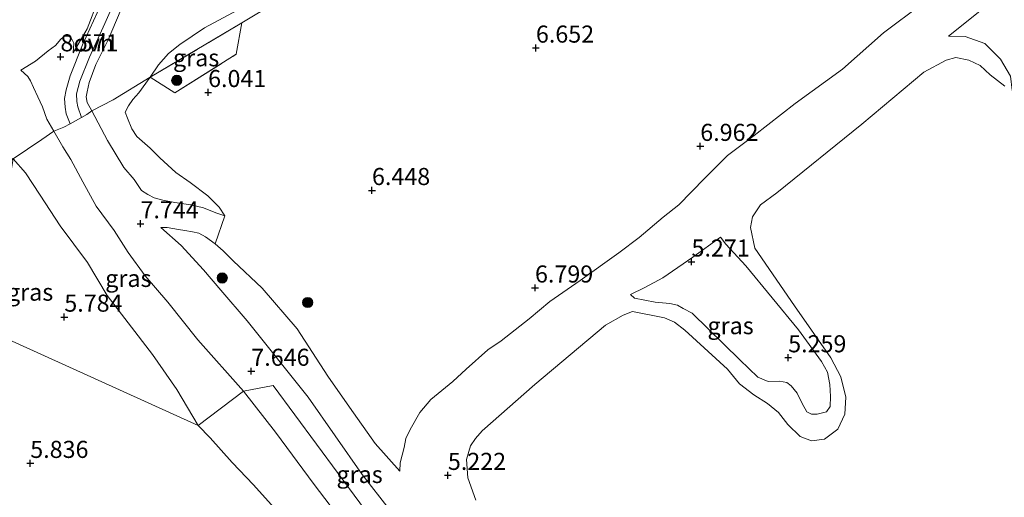
# Model space of a CAD drawing. Units: metres. Extents: x 151457 to 160010, y 431248 to 437503.
# Drawn here: x 157468 to 157612, y 431823 to 431893 of the extents above; entities that cross this region are included whole.
import ezdxf
from ezdxf.enums import TextEntityAlignment as Align

# ---------------------------------------------------------------- set-up
doc = ezdxf.new("R2010")
doc.units = ezdxf.units.M
doc.linetypes.add('IE-TERREINAFSCHEIDING', pattern=[10, 8, -2])
doc.layers.get('0').update_dxf_attribs({"lineweight": 25})
for name, color, linetype, lineweight in [('B-ME-GR-BOOM-S-B1', 93, 'Continuous', 18), ('B-ME-GW-KRUINLIJN-L-B1', 93, 'Continuous', 18), ('B-ME-GW-TEENLIJN-L-B1', 93, 'Continuous', 18), ('B-ME-IE-GRASLAND-GV-B6', 93, 'Continuous', 18), ('B-ME-IE-GRONDWERKLIJN-GROND_INGERICHT-GV-B6', 253, 'Continuous', 18), ('B-ME-IE-HULPGEOMETRIE-L-B1', 53, 'Continuous', 18), ('B-ME-IE-TERREINAFSCHEIDING-DOORGANG-L-B1', 8, 'IE-TERREINAFSCHEIDING-KUNSTMATIG-OPEN', 18), ('B-ME-IE-TERREINAFSCHEIDING-RASTERHEKWERK-L-B1', 8, 'IE-TERREINAFSCHEIDING', 18), ('B-ME-OG-WATER-GV-B6', 153, 'Continuous', 18), ('B-ME-VH-VERH_SOORT-ONVERHARD-GV-B6', 8, 'Continuous', 18)]:
    doc.layers.add(name, color=color, linetype=linetype, lineweight=lineweight)
doc.layers.add('B-ME-GW-HOOGTEPUNT-S-B1', color=10, linetype='Continuous')
doc.styles.add('NLCS-ISO', font='NLCS-ISO.TTF')
doc.linetypes.add('IE-TERREINAFSCHEIDING-KUNSTMATIG-OPEN', pattern='A,7,-1.5,[67,NLCS.SHX,S=0.75,R=0,X=0,Y=0],-1.5', length=10)

# ---------------------------------------------------------------- blocks, each defined once
blk = doc.blocks.new('hoogtepunt')
for p, q in [((-0.5, 0), (0.5, 0)), ((0, 0.5), (0, -0.5))]:
    blk.add_line(p, q)
blk = doc.blocks.new('boom')
h = blk.add_hatch(color=256)
edge = h.paths.add_edge_path()
edge.add_arc((0, 0), 0.75, 0, 360)
blk.add_circle((0, 0), 0.75)

msp = doc.modelspace()

# ---------------------------------------------------------------- linework, layer by layer
at = {"layer": 'B-ME-GW-KRUINLIJN-L-B1'}
for points in [[(157476.248, 431888.434, 8.795), (157478.289, 431891.956, 9.712), (157479.898, 431896.163, 10.376), (157481.406, 431899.477, 10.914), (157481.728, 431901.023, 11.273), (157481.855, 431902.034, 11.383), (157481.215, 431902.464, 11.497), (157480.347, 431902.166, 11.501), (157479.359, 431901.618, 11.501), (157477.708, 431901.064, 11.741), (157472.73, 431898.368, 11.598), (157467.801, 431895.931, 11.598), (157462.116, 431892.9, 11.598), (157456.599, 431889.674, 11.631), (157450.992, 431886.035, 11.688), (157445.805, 431882.932, 11.688), (157441.161, 431879.547, 11.688), (157437.062, 431876.629, 11.688), (157433.498, 431873.173, 11.68), (157429.751, 431868.815, 11.631), (157426.548, 431864.797, 11.631), (157424.597, 431861.304, 11.62)], [(157483.793, 431896.074, 10.535), (157481.375, 431890.342, 9.549), (157479.541, 431886.711, 9.011), (157478.551, 431884.098, 8.469), (157478.281, 431882.741, 8.372), (157478.121, 431881.982, 8.372), (157478.264, 431881.136, 8.372), (157478.964, 431879.932, 8.233), (157481.234, 431875.585, 8.176), (157483.629, 431871.646, 8.172), (157485.164, 431869.87, 8.058), (157486.244, 431868.286, 8.058), (157487.142, 431867.675, 7.944), (157488.106, 431867.216, 7.85), (157489.336, 431866.876, 7.634), (157491.105, 431866.508, 7.491), (157493.457, 431866.194, 7.178), (157495.304, 431865.732, 6.954), (157497.104, 431865.004, 6.844), (157498.434, 431864.567, 6.538)], [(157600.411, 431895.531, 6.734), (157594.813, 431891.36, 6.738), (157588.831, 431886.026, 6.738), (157581.894, 431881.026, 6.738), (157575.864, 431876.33, 6.738), (157571.982, 431873.396, 6.734), (157568.612, 431870.014, 6.734), (157564.851, 431866.196, 6.762), (157562.591, 431864.362, 6.77), (157559.062, 431861.402, 6.77), (157556.086, 431859.142, 6.77), (157550.444, 431855.125, 6.77), (157545.991, 431852.006, 6.738), (157542.961, 431849.483, 6.738), (157538.84, 431846.26, 6.738), (157536.914, 431844.934, 6.64), (157533.76, 431842.111, 6.64), (157531.768, 431840.311, 6.591), (157528.594, 431837.704, 6.595), (157526.956, 431835.76, 6.595), (157525.544, 431833.305, 6.595), (157524.921, 431831.982, 6.595), (157524.66, 431830.643, 6.644), (157524.082, 431828.41, 6.644), (157524.026, 431827.191, 6.734)], [(157613.653, 431882.974, 4.587), (157613.401, 431885.036, 4.667), (157611.937, 431887.511, 4.786), (157609.66, 431889.782, 4.915), (157606.781, 431890.814, 5.187), (157604.314, 431890.883, 5.413)], [(157468.589, 431885.885, 8.486), (157469.575, 431884.946, 8.486), (157469.993, 431884.311, 8.412), (157470.423, 431883.375, 8.412), (157471.066, 431881.965, 8.367), (157471.725, 431880.545, 8.217), (157472.376, 431878.712, 8.139), (157473.404, 431876.95, 8.127), (157474.71, 431874.657, 8.005), (157475.873, 431872.823, 8.005), (157477.667, 431869.535, 8.005), (157479.613, 431866.006, 7.895), (157482.227, 431862.421, 7.732), (157484.259, 431859.224, 7.732), (157486.778, 431855.761, 7.671), (157490.087, 431851.911, 7.671), (157494.491, 431846.408, 7.671), (157501.171, 431838.905, 7.596)], [(157489.049, 431862.863, 7.781), (157492.037, 431860.231, 7.756), (157495.323, 431856.66, 7.781), (157497.846, 431853.694, 7.907), (157501.698, 431849.188, 7.83)], [(157557.795, 431853.033, 5.458), (157558.389, 431852.528, 5.386), (157561.423, 431851.934, 5.325), (157563.552, 431851.755, 5.141), (157564.669, 431851.484, 5.054), (157565.503, 431851.02, 5.134), (157566.805, 431850.296, 5.134), (157573.807, 431843.476, 5.195), (157576.414, 431840.934, 5.145), (157577.942, 431840.303, 5.107), (157579.585, 431840.351, 5.061), (157580.654, 431840.15, 5.042), (157581.299, 431839.66, 5), (157582.159, 431838.614, 5.011), (157582.931, 431837.093, 5.019), (157583.613, 431835.883, 4.996), (157584.299, 431835.545, 4.989), (157585.119, 431835.527, 5.004), (157586.451, 431835.879, 4.985), (157587.015, 431836.657, 4.947), (157587.078, 431838.108, 4.939), (157586.967, 431839.874, 4.981), (157586.619, 431841.684, 5.019), (157585.729, 431843.228, 5.015), (157582.359, 431847.855, 5.008), (157574.683, 431857.235, 5.05), (157571.727, 431860.407, 5.111), (157570.952, 431861.45, 5.118)], [(157501.698, 431849.188, 7.83), (157510.633, 431838.036, 7.728), (157518.531, 431826.7, 7.834), (157526.417, 431816.537, 7.952), (157534.361, 431804.557, 7.976), (157542.371, 431795.788, 8.025), (157548.251, 431788.966, 8.029), (157552.395, 431784.377, 7.813), (157557.013, 431780.422, 7.353), (157559.562, 431778.769, 6.945), (157561.422, 431777.918, 6.709), (157562.377, 431777.428, 6.518), (157562.884, 431776.72, 6.518), (157562.683, 431775.388, 6.518), (157561.349, 431773.482, 6.623)], [(157542.057, 431776.31, 7.567), (157541.215, 431777.653, 7.842), (157540.721, 431779.941, 7.842), (157540.589, 431782.118, 7.842), (157539.802, 431784.108, 7.846), (157538.814, 431786.142, 8.005), (157537.806, 431787.466, 8.009), (157535.957, 431789.877, 8.009), (157533.775, 431792.843, 7.866), (157531.563, 431796.243, 7.87), (157528.434, 431800.336, 7.87), (157525.448, 431804.924, 7.878), (157523.098, 431808.676, 7.878), (157519.622, 431813.694, 7.85), (157517.488, 431817.663, 7.85), (157514.601, 431821.156, 7.801), (157511.493, 431825.233, 7.801), (157505.854, 431832.912, 7.686), (157501.171, 431838.905, 7.596)]]:
    msp.add_polyline3d(points, dxfattribs=at)
at = {"layer": 'B-ME-GW-TEENLIJN-L-B1'}
for points in [[(157604.314, 431890.883, 5.413), (157609.628, 431895.096, 5.5), (157619.227, 431902.694, 5.306)], [(157498.434, 431864.567, 6.538), (157497.594, 431865.854, 6.542), (157495.914, 431867.482, 6.53), (157493.333, 431869.453, 6.53), (157491.232, 431870.925, 6.452), (157488.917, 431873.071, 6.452), (157487.485, 431874.488, 6.452), (157485.556, 431876.168, 6.452), (157484.825, 431877.303, 6.452), (157484.177, 431878.882, 6.452), (157483.857, 431879.73, 6.452), (157484.306, 431880.648, 6.452), (157484.977, 431881.576, 6.355), (157485.86, 431882.581, 6.302), (157487.516, 431884.845, 6.277), (157488.717, 431886.674, 6.277), (157490.177, 431888.336, 6.277), (157491.864, 431889.663, 6.277), (157495.438, 431892.078, 6.277), (157500.298, 431894.669, 6.294)], [(157468.589, 431885.885, 8.486), (157470.707, 431887.187, 8.665), (157472.549, 431888.72, 8.73), (157473.626, 431889.524, 8.73), (157474.445, 431890.425, 8.73), (157474.985, 431890.89, 8.795), (157475.502, 431890.89, 8.795), (157475.945, 431890.63, 8.795), (157476.324, 431889.831, 8.795), (157476.248, 431888.434, 8.795)], [(157443.603, 431857.207, 5.484), (157445.44, 431859.35, 5.483), (157448.605, 431861.701, 5.495), (157452.727, 431864.852, 5.495), (157457.966, 431869.429, 5.629), (157462.174, 431872.329, 5.854), (157463.649, 431873.417, 5.854), (157464.846, 431873.577, 5.854), (157465.65, 431873.438, 5.911), (157467.438, 431872.915, 6.241), (157469.234, 431870.84, 6.241), (157471.385, 431867.603, 6.241), (157474.346, 431863.092, 6.224), (157478.321, 431857.752, 6.143), (157481.182, 431852.916, 6.126), (157487.827, 431844.273, 6.131), (157491.407, 431839.155, 6.045), (157494.547, 431833.872, 6.008)], [(157524.026, 431827.191, 6.734), (157520.404, 431831.232, 6.929), (157516.665, 431836.546, 6.925), (157513.51, 431841.082, 6.884), (157508.991, 431848.046, 6.583), (157503.872, 431853.974, 6.583), (157499.623, 431857.966, 6.648), (157498.179, 431859.458, 6.713), (157497.034, 431860.456, 6.925), (157495.573, 431861.515, 7.031), (157494.617, 431862.027, 7.137), (157493.695, 431862.224, 7.438), (157492.586, 431862.409, 7.438), (157491.657, 431862.579, 7.451), (157489.971, 431862.84, 7.585), (157489.049, 431862.863, 7.781)], [(157570.952, 431861.45, 5.118), (157566.926, 431858.532, 5.328), (157562.518, 431855.476, 5.428), (157559.891, 431854.053, 5.531), (157557.795, 431853.033, 5.458)], [(157494.547, 431833.872, 6.008), (157496.279, 431832.045, 6.008), (157499.52, 431828.475, 6.098), (157502.614, 431825.203, 6.102), (157505.189, 431822.297, 6.102), (157506.779, 431820.33, 6.102), (157508.541, 431817.989, 5.987)]]:
    msp.add_polyline3d(points, dxfattribs=at)
at = {"layer": 'B-ME-IE-GRASLAND-GV-B6'}
for points in [[(157627.645, 431881.181, 4.587), (157625.771, 431878.203, 4.587), (157623.801, 431876.939, 4.587), (157621.968, 431876.865, 4.587), (157618.604, 431878.124, 4.587), (157615.566, 431880.206, 4.587), (157614.176, 431882.027, 4.587), (157613.653, 431882.974, 4.587), (157613.401, 431885.036, 4.667), (157611.937, 431887.511, 4.786), (157609.66, 431889.782, 4.915), (157606.781, 431890.814, 5.187), (157604.314, 431890.883, 5.413), (157609.628, 431895.096, 5.5), (157619.227, 431902.694, 5.306), (157619.378, 431899.901, 5.233), (157620.238, 431897.281, 4.943), (157621.725, 431894.139, 4.748), (157623.219, 431891.953, 4.71), (157623.957, 431890.451, 4.694), (157625.139, 431886.603, 4.71), (157626.692, 431883.031, 4.622), (157627.645, 431881.181, 4.587)], [(157619.227, 431902.694, 5.306), (157609.628, 431895.096, 5.5), (157604.314, 431890.883, 5.413), (157606.781, 431890.814, 5.187), (157609.66, 431889.782, 4.915), (157611.937, 431887.511, 4.786), (157613.401, 431885.036, 4.667)], [(157483.793, 431896.074, 10.535), (157481.375, 431890.342, 9.549), (157479.541, 431886.711, 9.011), (157478.551, 431884.098, 8.469), (157478.281, 431882.741, 8.372), (157478.121, 431881.982, 8.372), (157478.264, 431881.136, 8.372), (157478.964, 431879.932, 8.233), (157478.248, 431879.423, 8.229), (157477.445, 431878.978, 8.236), (157476.917, 431880.54, 8.262), (157476.746, 431881.318, 8.262), (157476.706, 431882.416, 8.396), (157477.202, 431884.282, 8.502), (157478.605, 431887.801, 8.987), (157480.869, 431892.718, 9.802), (157483.435, 431898.588, 10.8)], [(157511.088, 431898.977, 6.314), (157500.933, 431892.835, 6.338), (157487.516, 431884.845, 6.277), (157488.717, 431886.674, 6.277), (157490.177, 431888.336, 6.277), (157491.864, 431889.663, 6.277), (157495.438, 431892.078, 6.277), (157500.298, 431894.669, 6.294)], [(157479.898, 431896.163, 10.376), (157478.289, 431891.956, 9.712), (157476.248, 431888.434, 8.795), (157476.324, 431889.831, 8.795), (157475.945, 431890.63, 8.795), (157475.502, 431890.89, 8.795), (157474.985, 431890.89, 8.795), (157474.445, 431890.425, 8.73), (157473.626, 431889.524, 8.73), (157472.549, 431888.72, 8.73), (157470.707, 431887.187, 8.665), (157468.589, 431885.885, 8.486), (157469.575, 431884.946, 8.486), (157469.993, 431884.311, 8.412), (157470.423, 431883.375, 8.412), (157471.066, 431881.965, 8.367), (157471.725, 431880.545, 8.217), (157472.376, 431878.712, 8.139), (157473.404, 431876.95, 8.127), (157471.655, 431875.767, 7.373), (157467.438, 431872.915, 6.241)], [(157480.828, 431896.685, 10.478), (157477.605, 431889.617, 9.337), (157475.779, 431885.069, 8.6), (157475.225, 431883.018, 8.441), (157474.969, 431881.727, 8.355), (157475.037, 431880.457, 8.213), (157475.203, 431879.503, 8.213), (157475.774, 431878.052, 8.25), (157474.866, 431877.549, 8.257), (157473.404, 431876.95, 8.127), (157472.376, 431878.712, 8.139), (157471.725, 431880.545, 8.217), (157471.066, 431881.965, 8.367), (157470.423, 431883.375, 8.412), (157469.993, 431884.311, 8.412), (157469.575, 431884.946, 8.486), (157468.589, 431885.885, 8.486), (157470.707, 431887.187, 8.665), (157472.549, 431888.72, 8.73), (157473.626, 431889.524, 8.73), (157474.445, 431890.425, 8.73), (157474.985, 431890.89, 8.795), (157475.502, 431890.89, 8.795), (157475.945, 431890.63, 8.795), (157476.324, 431889.831, 8.795), (157476.248, 431888.434, 8.795), (157478.289, 431891.956, 9.712), (157479.898, 431896.163, 10.376)], [(157500.298, 431894.669, 6.294), (157495.438, 431892.078, 6.277), (157491.864, 431889.663, 6.277), (157490.177, 431888.336, 6.277), (157488.717, 431886.674, 6.277), (157487.516, 431884.845, 6.277), (157482.095, 431881.549, 7.304), (157478.964, 431879.932, 8.233), (157478.264, 431881.136, 8.372), (157478.121, 431881.982, 8.372), (157478.281, 431882.741, 8.372), (157478.551, 431884.098, 8.469), (157479.541, 431886.711, 9.011), (157481.375, 431890.342, 9.549), (157483.793, 431896.074, 10.535)], [(157526.417, 431816.537, 7.952), (157518.531, 431826.7, 7.834), (157510.633, 431838.036, 7.728), (157501.698, 431849.188, 7.83), (157497.846, 431853.694, 7.907), (157495.323, 431856.66, 7.781), (157492.037, 431860.231, 7.756), (157489.049, 431862.863, 7.781), (157489.971, 431862.84, 7.585), (157491.657, 431862.579, 7.451), (157492.586, 431862.409, 7.438), (157493.695, 431862.224, 7.438), (157494.617, 431862.027, 7.137), (157495.573, 431861.515, 7.031), (157497.034, 431860.456, 6.925), (157498.179, 431859.458, 6.713), (157499.623, 431857.966, 6.648), (157503.872, 431853.974, 6.583), (157508.991, 431848.046, 6.583), (157513.51, 431841.082, 6.884), (157516.665, 431836.546, 6.925), (157520.404, 431831.232, 6.929), (157524.026, 431827.191, 6.734), (157524.082, 431828.41, 6.644), (157524.66, 431830.643, 6.644), (157524.921, 431831.982, 6.595), (157525.544, 431833.305, 6.595), (157526.956, 431835.76, 6.595), (157528.594, 431837.704, 6.595), (157531.768, 431840.311, 6.591), (157533.76, 431842.111, 6.64), (157536.914, 431844.934, 6.64), (157538.84, 431846.26, 6.738), (157542.961, 431849.483, 6.738), (157545.991, 431852.006, 6.738), (157550.444, 431855.125, 6.77), (157556.086, 431859.142, 6.77), (157559.062, 431861.402, 6.77), (157562.591, 431864.362, 6.77), (157564.851, 431866.196, 6.762), (157568.612, 431870.014, 6.734), (157571.982, 431873.396, 6.734), (157575.864, 431876.33, 6.738), (157581.894, 431881.026, 6.738), (157588.831, 431886.026, 6.738), (157594.813, 431891.36, 6.738), (157600.411, 431895.531, 6.734)], [(157487.516, 431884.845, 6.277), (157500.933, 431892.835, 6.338), (157500.104, 431888.219, 6.232), (157491.113, 431882.583, 6.224), (157487.516, 431884.845, 6.277)], [(157612.585, 431883.567, 4.587), (157610.434, 431885.2, 4.587), (157608.973, 431886.581, 4.587), (157607.296, 431887.338, 4.587), (157605.382, 431887.747, 4.587), (157603.998, 431887.38, 4.587), (157600.741, 431885.608, 4.587), (157591.653, 431877.987, 4.587), (157579.212, 431867.949, 4.587), (157576.826, 431866.173, 4.587), (157575.639, 431864.43, 4.587), (157575.33, 431862.853, 4.587), (157575.967, 431859.833, 4.587), (157581.804, 431851.388, 4.587), (157587.114, 431843.804, 4.587), (157588.563, 431840.988, 4.587), (157589.304, 431837.998, 4.587), (157589.163, 431835.542, 4.587), (157588.108, 431833.332, 4.587), (157586.164, 431831.878, 4.587), (157584.291, 431831.652, 4.587), (157582.625, 431832.272, 4.587), (157580.838, 431834.009, 4.587), (157579.462, 431835.779, 4.587), (157577.845, 431837.115, 4.587), (157575.831, 431838.366, 4.587), (157573.765, 431839.995, 4.587), (157571.978, 431842.125, 4.587), (157565.747, 431847.817, 4.587), (157564.208, 431848.979, 4.587), (157562.751, 431849.658, 4.587), (157558.088, 431850.546, 4.587), (157556.697, 431850.009, 4.587), (157554.136, 431848.548, 4.587), (157543.773, 431839.889, 4.587), (157536.073, 431833.114, 4.587), (157535.101, 431831.994, 4.587), (157534.37, 431830.914, 4.587), (157533.768, 431828.889, 4.587), (157533.975, 431826.196, 4.587), (157535.15, 431822.964, 4.587)], [(157478.964, 431879.932, 8.233), (157482.095, 431881.549, 7.304), (157487.516, 431884.845, 6.277), (157485.86, 431882.581, 6.302), (157484.977, 431881.576, 6.355), (157484.306, 431880.648, 6.452), (157483.857, 431879.73, 6.452), (157484.177, 431878.882, 6.452), (157484.825, 431877.303, 6.452), (157485.556, 431876.168, 6.452), (157487.485, 431874.488, 6.452), (157488.917, 431873.071, 6.452), (157491.232, 431870.925, 6.452), (157493.333, 431869.453, 6.53), (157495.914, 431867.482, 6.53), (157497.594, 431865.854, 6.542), (157498.434, 431864.567, 6.538), (157497.104, 431865.004, 6.844), (157495.304, 431865.732, 6.954), (157493.457, 431866.194, 7.178), (157491.105, 431866.508, 7.491), (157489.336, 431866.876, 7.634), (157488.106, 431867.216, 7.85), (157487.142, 431867.675, 7.944), (157486.244, 431868.286, 8.058), (157485.164, 431869.87, 8.058), (157483.629, 431871.646, 8.172), (157481.234, 431875.585, 8.176), (157478.964, 431879.932, 8.233)], [(157527.695, 431809.673, 8.022), (157505.49, 431839.73, 7.846), (157501.171, 431838.905, 7.596), (157494.491, 431846.408, 7.671), (157490.087, 431851.911, 7.671), (157486.778, 431855.761, 7.671), (157484.259, 431859.224, 7.732), (157482.227, 431862.421, 7.732), (157479.613, 431866.006, 7.895), (157477.667, 431869.535, 8.005), (157475.873, 431872.823, 8.005), (157474.71, 431874.657, 8.005), (157473.404, 431876.95, 8.127), (157474.866, 431877.549, 8.257), (157475.774, 431878.052, 8.25), (157477.445, 431878.978, 8.236), (157478.248, 431879.423, 8.229), (157478.964, 431879.932, 8.233), (157481.234, 431875.585, 8.176), (157483.629, 431871.646, 8.172), (157485.164, 431869.87, 8.058), (157486.244, 431868.286, 8.058), (157487.142, 431867.675, 7.944), (157488.106, 431867.216, 7.85), (157489.336, 431866.876, 7.634), (157491.105, 431866.508, 7.491), (157493.457, 431866.194, 7.178), (157495.304, 431865.732, 6.954), (157497.104, 431865.004, 6.844), (157498.434, 431864.567, 6.538)], [(157501.171, 431838.905, 7.596), (157494.547, 431833.872, 6.008), (157491.407, 431839.155, 6.045), (157487.827, 431844.273, 6.131), (157481.182, 431852.916, 6.126), (157478.321, 431857.752, 6.143), (157474.346, 431863.092, 6.224), (157471.385, 431867.603, 6.241), (157469.234, 431870.84, 6.241), (157467.438, 431872.915, 6.241), (157471.655, 431875.767, 7.373), (157473.404, 431876.95, 8.127), (157474.71, 431874.657, 8.005), (157475.873, 431872.823, 8.005), (157477.667, 431869.535, 8.005), (157479.613, 431866.006, 7.895), (157482.227, 431862.421, 7.732), (157484.259, 431859.224, 7.732), (157486.778, 431855.761, 7.671), (157490.087, 431851.911, 7.671), (157494.491, 431846.408, 7.671), (157501.171, 431838.905, 7.596)], [(157494.547, 431833.872, 6.008), (157445.314, 431856.175, 5.484), (157447.046, 431858.617, 5.576), (157449.145, 431859.901, 5.629), (157454.189, 431863.303, 5.629), (157455.892, 431864.567, 5.628), (157460.303, 431863.189, 5.89), (157466.585, 431867.806, 5.959), (157467.438, 431872.915, 6.241), (157469.234, 431870.84, 6.241), (157471.385, 431867.603, 6.241), (157474.346, 431863.092, 6.224), (157478.321, 431857.752, 6.143), (157481.182, 431852.916, 6.126), (157487.827, 431844.273, 6.131), (157491.407, 431839.155, 6.045), (157494.547, 431833.872, 6.008)], [(157498.434, 431864.567, 6.538), (157497.034, 431860.456, 6.925), (157495.573, 431861.515, 7.031), (157494.617, 431862.027, 7.137), (157493.695, 431862.224, 7.438), (157492.586, 431862.409, 7.438), (157491.657, 431862.579, 7.451), (157489.971, 431862.84, 7.585), (157489.049, 431862.863, 7.781), (157492.037, 431860.231, 7.756), (157495.323, 431856.66, 7.781), (157497.846, 431853.694, 7.907), (157501.698, 431849.188, 7.83), (157510.633, 431838.036, 7.728), (157518.531, 431826.7, 7.834), (157526.417, 431816.537, 7.952)], [(157557.795, 431853.033, 5.458), (157559.891, 431854.053, 5.531), (157562.518, 431855.476, 5.428), (157566.926, 431858.532, 5.328), (157570.952, 431861.45, 5.118), (157571.727, 431860.407, 5.111), (157574.683, 431857.235, 5.05), (157582.359, 431847.855, 5.008), (157585.729, 431843.228, 5.015), (157586.619, 431841.684, 5.019), (157586.967, 431839.874, 4.981), (157587.078, 431838.108, 4.939), (157587.015, 431836.657, 4.947), (157586.451, 431835.879, 4.985), (157585.119, 431835.527, 5.004), (157584.299, 431835.545, 4.989), (157583.613, 431835.883, 4.996), (157582.931, 431837.093, 5.019), (157582.159, 431838.614, 5.011), (157581.299, 431839.66, 5), (157580.654, 431840.15, 5.042), (157579.585, 431840.351, 5.061), (157577.942, 431840.303, 5.107), (157576.414, 431840.934, 5.145), (157573.807, 431843.476, 5.195), (157566.805, 431850.296, 5.134), (157565.503, 431851.02, 5.134), (157564.669, 431851.484, 5.054), (157563.552, 431851.755, 5.141), (157561.423, 431851.934, 5.325), (157558.389, 431852.528, 5.386), (157557.795, 431853.033, 5.458)], [(157557.795, 431853.033, 5.458), (157558.389, 431852.528, 5.386), (157561.423, 431851.934, 5.325), (157563.552, 431851.755, 5.141), (157564.669, 431851.484, 5.054), (157565.503, 431851.02, 5.134), (157566.805, 431850.296, 5.134), (157573.807, 431843.476, 5.195), (157576.414, 431840.934, 5.145), (157577.942, 431840.303, 5.107), (157579.585, 431840.351, 5.061), (157580.654, 431840.15, 5.042), (157581.299, 431839.66, 5), (157582.159, 431838.614, 5.011), (157582.931, 431837.093, 5.019), (157583.613, 431835.883, 4.996), (157584.299, 431835.545, 4.989), (157585.119, 431835.527, 5.004), (157586.451, 431835.879, 4.985), (157587.015, 431836.657, 4.947), (157587.078, 431838.108, 4.939), (157586.967, 431839.874, 4.981), (157586.619, 431841.684, 5.019), (157585.729, 431843.228, 5.015), (157582.359, 431847.855, 5.008), (157574.683, 431857.235, 5.05), (157571.727, 431860.407, 5.111), (157570.952, 431861.45, 5.118), (157566.926, 431858.532, 5.328), (157562.518, 431855.476, 5.428), (157559.891, 431854.053, 5.531), (157557.795, 431853.033, 5.458)], [(157445.314, 431856.175, 5.484), (157494.547, 431833.872, 6.008)], [(157514.601, 431821.156, 7.801), (157511.493, 431825.233, 7.801), (157505.854, 431832.912, 7.686), (157501.171, 431838.905, 7.596), (157505.49, 431839.73, 7.846), (157527.695, 431809.673, 8.022)], [(157505.189, 431822.297, 6.102), (157502.614, 431825.203, 6.102), (157499.52, 431828.475, 6.098), (157496.279, 431832.045, 6.008), (157494.547, 431833.872, 6.008), (157501.171, 431838.905, 7.596), (157505.854, 431832.912, 7.686), (157511.493, 431825.233, 7.801), (157514.601, 431821.156, 7.801)], [(157494.547, 431833.872, 6.008), (157496.279, 431832.045, 6.008), (157499.52, 431828.475, 6.098), (157502.614, 431825.203, 6.102), (157505.189, 431822.297, 6.102)]]:
    msp.add_polyline3d(points, dxfattribs=at)
at = {"layer": 'B-ME-IE-GRONDWERKLIJN-GROND_INGERICHT-GV-B6'}
msp.add_polyline3d([(157600.411, 431895.531, 6.734), (157594.813, 431891.36, 6.738), (157588.831, 431886.026, 6.738), (157581.894, 431881.026, 6.738), (157575.864, 431876.33, 6.738), (157571.982, 431873.396, 6.734), (157568.612, 431870.014, 6.734), (157564.851, 431866.196, 6.762), (157562.591, 431864.362, 6.77), (157559.062, 431861.402, 6.77), (157556.086, 431859.142, 6.77), (157550.444, 431855.125, 6.77), (157545.991, 431852.006, 6.738), (157542.961, 431849.483, 6.738), (157538.84, 431846.26, 6.738), (157536.914, 431844.934, 6.64), (157533.76, 431842.111, 6.64), (157531.768, 431840.311, 6.591), (157528.594, 431837.704, 6.595), (157526.956, 431835.76, 6.595), (157525.544, 431833.305, 6.595), (157524.921, 431831.982, 6.595), (157524.66, 431830.643, 6.644), (157524.082, 431828.41, 6.644), (157524.026, 431827.191, 6.734), (157520.404, 431831.232, 6.929), (157516.665, 431836.546, 6.925), (157513.51, 431841.082, 6.884), (157508.991, 431848.046, 6.583), (157503.872, 431853.974, 6.583), (157499.623, 431857.966, 6.648), (157498.179, 431859.458, 6.713), (157497.034, 431860.456, 6.925), (157498.434, 431864.567, 6.538), (157497.594, 431865.854, 6.542), (157495.914, 431867.482, 6.53), (157493.333, 431869.453, 6.53), (157491.232, 431870.925, 6.452), (157488.917, 431873.071, 6.452), (157487.485, 431874.488, 6.452), (157485.556, 431876.168, 6.452), (157484.825, 431877.303, 6.452), (157484.177, 431878.882, 6.452), (157483.857, 431879.73, 6.452), (157484.306, 431880.648, 6.452), (157484.977, 431881.576, 6.355), (157485.86, 431882.581, 6.302), (157487.516, 431884.845, 6.277), (157491.113, 431882.583, 6.224), (157500.104, 431888.219, 6.232), (157500.933, 431892.835, 6.338), (157511.088, 431898.977, 6.314)], dxfattribs=at)
at = {"layer": 'B-ME-IE-HULPGEOMETRIE-L-B1'}
msp.add_polyline3d([(157996.063, 431539.1293, 4.587), (157990.519, 431542.4398, 4.587), (157985.1823, 431545.6264, 4.587), (157689.903, 431721.946, 4.587), (157677.511, 431729.592, 5.88), (157669.81, 431733.59, 6.611), (157603.927, 431767.791, 6.298), (157601.843, 431767.364, 4.587), (157563.539, 431771.218, 4.587), (157561.349, 431773.482, 6.623), (157550.381, 431780.103, 7.715), (157527.695, 431809.673, 8.022), (157505.49, 431839.73, 7.846), (157501.171, 431838.905, 7.596), (157494.547, 431833.872, 6.008), (157445.314, 431856.175, 5.484)], dxfattribs=at)
at = {"layer": 'B-ME-IE-TERREINAFSCHEIDING-DOORGANG-L-B1'}
msp.add_polyline3d([(157478.248, 431879.423, 8.229), (157477.445, 431878.978, 8.236), (157475.774, 431878.052, 8.25), (157474.866, 431877.549, 8.257)], dxfattribs=at)
at = {"layer": 'B-ME-IE-TERREINAFSCHEIDING-RASTERHEKWERK-L-B1'}
for points in [[(157478.248, 431879.423, 8.229), (157478.964, 431879.932, 8.233), (157482.095, 431881.549, 7.304), (157487.516, 431884.845, 6.277), (157500.933, 431892.835, 6.338), (157511.088, 431898.977, 6.314)], [(157487.516, 431884.845, 6.277), (157491.113, 431882.583, 6.224), (157500.104, 431888.219, 6.232), (157500.933, 431892.835, 6.338)], [(157474.866, 431877.549, 8.257), (157473.404, 431876.95, 8.127), (157471.655, 431875.767, 7.373), (157467.438, 431872.915, 6.241), (157463.673, 431870.046, 5.858), (157458.922, 431866.815, 5.625), (157455.892, 431864.567, 5.628), (157454.189, 431863.303, 5.629), (157449.145, 431859.901, 5.629), (157447.046, 431858.617, 5.576), (157445.314, 431856.175, 5.484)]]:
    msp.add_polyline3d(points, dxfattribs=at)
at = {"layer": 'B-ME-OG-WATER-GV-B6'}
msp.add_polyline3d([(157535.15, 431822.964, 4.587), (157533.975, 431826.196, 4.587), (157533.768, 431828.889, 4.587), (157534.37, 431830.914, 4.587), (157535.101, 431831.994, 4.587), (157536.073, 431833.114, 4.587), (157543.773, 431839.889, 4.587), (157554.136, 431848.548, 4.587), (157556.697, 431850.009, 4.587), (157558.088, 431850.546, 4.587), (157562.751, 431849.658, 4.587), (157564.208, 431848.979, 4.587), (157565.747, 431847.817, 4.587), (157571.978, 431842.125, 4.587), (157573.765, 431839.995, 4.587), (157575.831, 431838.366, 4.587), (157577.845, 431837.115, 4.587), (157579.462, 431835.779, 4.587), (157580.838, 431834.009, 4.587), (157582.625, 431832.272, 4.587), (157584.291, 431831.652, 4.587), (157586.164, 431831.878, 4.587), (157588.108, 431833.332, 4.587), (157589.163, 431835.542, 4.587), (157589.304, 431837.998, 4.587), (157588.563, 431840.988, 4.587), (157587.114, 431843.804, 4.587), (157581.804, 431851.388, 4.587), (157575.967, 431859.833, 4.587), (157575.33, 431862.853, 4.587), (157575.639, 431864.43, 4.587), (157576.826, 431866.173, 4.587), (157579.212, 431867.949, 4.587), (157591.653, 431877.987, 4.587), (157600.741, 431885.608, 4.587), (157603.998, 431887.38, 4.587), (157605.382, 431887.747, 4.587), (157607.296, 431887.338, 4.587), (157608.973, 431886.581, 4.587), (157610.434, 431885.2, 4.587), (157612.585, 431883.567, 4.587)], dxfattribs=at)
at = {"layer": 'B-ME-VH-VERH_SOORT-ONVERHARD-GV-B6'}
msp.add_polyline3d([(157483.978, 431905.469, 11.704), (157487.998, 431907.579, 11.753), (157486.176, 431904.735, 11.603), (157483.435, 431898.588, 10.8), (157480.869, 431892.718, 9.802), (157478.605, 431887.801, 8.987), (157477.202, 431884.282, 8.502), (157476.706, 431882.416, 8.396), (157476.746, 431881.318, 8.262), (157476.917, 431880.54, 8.262), (157477.445, 431878.978, 8.236), (157475.774, 431878.052, 8.25), (157475.203, 431879.503, 8.213), (157475.037, 431880.457, 8.213), (157474.969, 431881.727, 8.355), (157475.225, 431883.018, 8.441), (157475.779, 431885.069, 8.6), (157477.605, 431889.617, 9.337), (157480.828, 431896.685, 10.478), (157483.894, 431903.43, 11.484), (157483.978, 431905.469, 11.704)], dxfattribs=at)

# ---------------------------------------------------------------- block references
at = {"layer": 'B-ME-GR-BOOM-S-B1', "rotation": 90}
for p in [(157491.392, 431884.401, 6.184), (157498.042, 431855.472, 7.741), (157510.553, 431851.879, 6.701)]:
    msp.add_blockref('boom', p, dxfattribs=at)
at = {"layer": 'B-ME-GW-HOOGTEPUNT-S-B1', "rotation": 90}
for p in [(157474.367, 431887.868, 8.571), (157474.367, 431887.868, 8.571), (157543.949, 431889.143, 6.652), (157543.949, 431889.143, 6.652), (157495.978, 431882.637, 6.041), (157495.978, 431882.637, 6.041), (157567.999, 431874.758, 6.962), (157567.999, 431874.758, 6.962), (157519.958, 431868.294, 6.448), (157519.958, 431868.294, 6.448), (157486.087, 431863.421, 7.744), (157486.087, 431863.421, 7.744), (157566.72, 431857.828, 5.271), (157566.72, 431857.828, 5.271), (157543.816, 431854.023, 6.799), (157543.816, 431854.023, 6.799), (157474.935, 431849.756, 5.784), (157474.935, 431849.756, 5.784), (157580.866, 431843.807, 5.259), (157580.866, 431843.807, 5.259), (157502.298, 431841.828, 7.646), (157502.298, 431841.828, 7.646), (157469.951, 431828.346, 5.836), (157469.951, 431828.346, 5.836), (157531.066, 431826.59, 5.222), (157531.066, 431826.59, 5.222)]:
    msp.add_blockref('hoogtepunt', p, dxfattribs=at)

# ---------------------------------------------------------------- texts
at = {"layer": 'B-ME-GW-HOOGTEPUNT-S-B1', "ltscale": 0.2, "style": 'NLCS-ISO'}
for s, p in [('8.571', (157474.367, 431887.868, 8.571)), ('8.571', (157474.367, 431887.868, 8.571)), ('6.652', (157543.949, 431889.143, 6.652)), ('6.652', (157543.949, 431889.143, 6.652)), ('6.041', (157495.978, 431882.637, 6.041)), ('6.041', (157495.978, 431882.637, 6.041)), ('6.962', (157567.999, 431874.758, 6.962)), ('6.962', (157567.999, 431874.758, 6.962)), ('6.448', (157519.958, 431868.294, 6.448)), ('6.448', (157519.958, 431868.294, 6.448)), ('7.744', (157486.087, 431863.421, 7.744)), ('7.744', (157486.087, 431863.421, 7.744)), ('5.271', (157566.72, 431857.828, 5.271)), ('5.271', (157566.72, 431857.828, 5.271)), ('6.799', (157543.816, 431854.023, 6.799)), ('6.799', (157543.816, 431854.023, 6.799)), ('5.784', (157474.935, 431849.756, 5.784)), ('5.784', (157474.935, 431849.756, 5.784)), ('5.259', (157580.866, 431843.807, 5.259)), ('5.259', (157580.866, 431843.807, 5.259)), ('7.646', (157502.298, 431841.828, 7.646)), ('7.646', (157502.298, 431841.828, 7.646)), ('5.836', (157469.951, 431828.346, 5.836)), ('5.836', (157469.951, 431828.346, 5.836)), ('5.222', (157531.066, 431826.59, 5.222)), ('5.222', (157531.066, 431826.59, 5.222))]:
    msp.add_text(s, height=2.5, dxfattribs=at).set_placement(p, align=Align.BOTTOM_LEFT)
at = {"layer": 'B-ME-IE-GRASLAND-GV-B6', "ltscale": 0.2, "style": 'NLCS-ISO'}
for p in [(157494.2245, 431887.709), (157484.3045, 431855.411), (157469.9305, 431853.3935), (157572.4365, 431848.4885), (157572.4365, 431848.4885), (157518.144, 431826.707)]:
    msp.add_text('gras', height=2.5, dxfattribs=at).set_placement(p, align=Align.MIDDLE_CENTER)
at = {"layer": 'B-ME-VH-VERH_SOORT-ONVERHARD-GV-B6', "ltscale": 0.2, "style": 'NLCS-ISO'}
msp.add_text('ovh', height=2.5, dxfattribs=at).set_placement((157479.2557, 431889.8786), align=Align.MIDDLE_CENTER)

doc.saveas('drawing.dxf')
